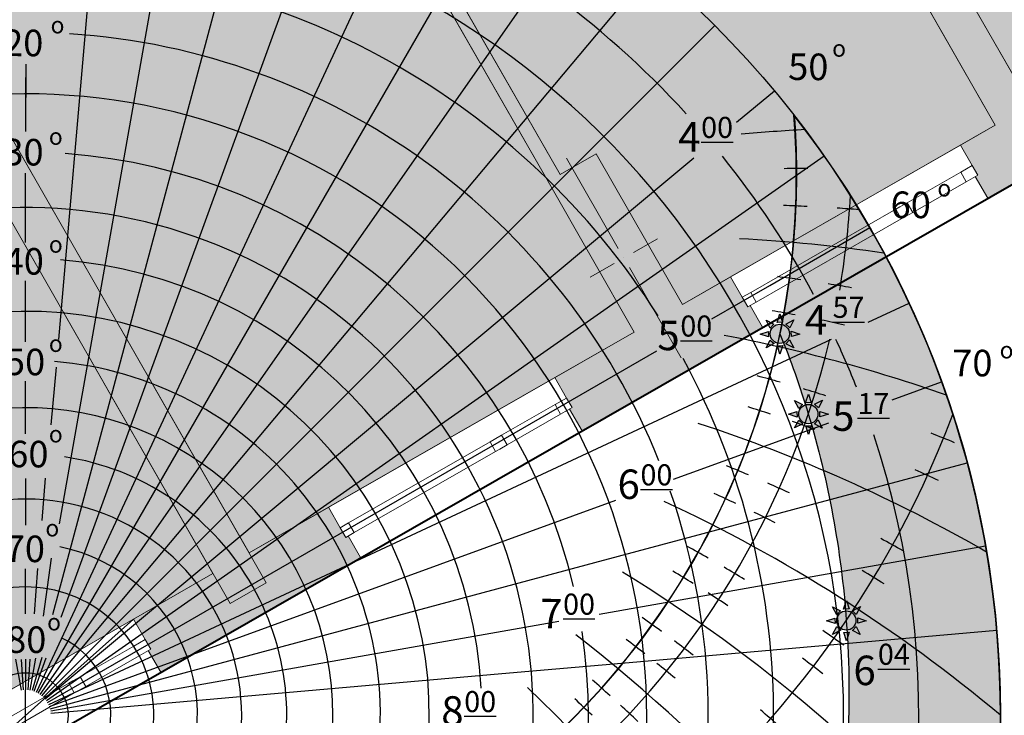
# Model space of a CAD drawing. Units: millimetres. Extents: x 906 to 3169, y 1268 to 1878.
# Drawn here: x 1629 to 1636, y 1585 to 1590 of the extents above; entities that cross this region are included whole.
import ezdxf
from ezdxf.xclip import XClip

# ---------------------------------------------------------------- set-up
doc = ezdxf.new("R2010")
doc.units = ezdxf.units.MM
for name, color, linetype in [('Дом1_2_marker - Зона', 7, 'Continuous'), ('Дом1_2_model - Колонны', 7, 'Continuous'), ('Дом1_2_model - Стены внутренние', 7, 'Continuous'), ('Дом1_2_model - Стены наружные', 7, 'Continuous'), ('инсоляция', 5, 'Continuous'), ('карта Киева', 1, 'Continuous'), ('координатная сетка', 1, 'Continuous'), ('лин. 1_2000', 250, 'Continuous'), ('ТЕКСТ', 7, 'Continuous'), ('часы', 1, 'Continuous')]:
    doc.layers.add(name, color=color, linetype=linetype)
doc.layers.add('траектории', color=1, linetype='Continuous', lineweight=30)
doc.styles.get("Standard").update_dxf_attribs({"font": 'arial.ttf'})

# ---------------------------------------------------------------- blocks, each defined once
blk = doc.blocks.new('Чертеж_6_2', base_point=(99.30945832548002, 342.605591122458))
at = {"layer": 'Дом1_2_marker - Зона', "linetype": 'Continuous', "lineweight": 18, "true_color": 0xfeeab9}
for points in [[(166.5016799137503, 386.2890954758558), (168.1173889420496, 383.469073241383), (168.3777259438838, 383.6182311269278), (168.9991002134532, 382.5336984385392), (171.2549443133912, 383.8261664573701), (168.2721683163276, 389.0322366623656), (166.0162902596651, 387.739749497429), (166.7619830477537, 386.4382340601416)], [(163.1347521916333, 385.52751315089), (165.8754211004349, 380.7440112178196), (168.6520294646469, 382.3348470309531), (168.0306551564971, 383.4193797866791), (168.0306212886641, 383.4193604854191), (165.6692195034468, 387.5408981027749), (164.6019701877014, 386.9294262023705), (164.8440775169249, 386.5068573300292)], [(172.9135581985558, 386.0206353013667), (170.9698976830539, 384.907030662206), (171.5065706176334, 383.9703337807466), (173.4502310114228, 385.0839386323414)]]:
    blk.add_hatch(color=254, dxfattribs=at).paths.add_polyline_path(points)
at = {"layer": 'Дом1_2_marker - Зона', "linetype": 'Continuous', "lineweight": 18, "true_color": 0x58ba48}
blk.add_hatch(color=85, dxfattribs=at).paths.add_polyline_path([(159.6956674468198, 384.2682911586697), (159.9991658509641, 383.7385718634108), (160.2158082783665, 383.8626953974694), (162.9597400473062, 379.0734987253729), (165.6151164992892, 380.5948752785632), (162.5677150139461, 385.9137413587255)])
at = {"layer": 'Дом1_2_model - Колонны', "linetype": 'Continuous', "lineweight": 0, "true_color": 0x000000}
for points in [[(168.6520281800492, 382.3348493392219), (168.9990989450186, 382.5337007388899), (168.3777259654414, 383.6182311757551), (168.0306552004719, 383.4193797760871)], [(168.6520281800492, 382.3348493392219), (168.7763103067656, 382.1179301077581), (169.1233810748246, 382.3167815091963), (168.9990989481082, 382.5337007406601)], [(168.7763479197518, 382.1178644588971), (169.1234186878108, 382.3167158603353), (169.1233810748246, 382.3167815091963), (168.7763103067656, 382.1179301077581)]]:
    blk.add_hatch(color=18, dxfattribs=at).paths.add_polyline_path(points)
at = {"layer": 'Дом1_2_model - Стены внутренние', "linetype": 'Continuous', "lineweight": 0, "true_color": 0x000000}
for points in [[(161.5186400942854, 387.7447731978226), (165.7393949177707, 380.3779625654552), (165.9996979955272, 380.5271011175149), (161.7789431720419, 387.8939117498822)], [(166.4149122290183, 386.2393826564284), (168.0306212832182, 383.4193603767491), (168.1173889758037, 383.4690732274357), (166.5016799216038, 386.289095507115)], [(170.6337595283888, 384.9103684726103), (171.2549431621234, 383.8261685157244), (171.359064393226, 383.8858239365483), (170.7378807594914, 384.9700238934342)], [(170.8124500355212, 384.839872354556), (171.359064393226, 383.8858239365483), (171.4892159321043, 383.9603932125781), (170.9426015743995, 384.9144416305858)], [(170.9525441445369, 384.8970880920687), (171.4892159321043, 383.9603932125781), (171.5065694706215, 383.9703357827154), (170.9698976830539, 384.907030662206)]]:
    blk.add_hatch(color=18, dxfattribs=at).paths.add_polyline_path(points)
at = {"layer": 'Дом1_2_model - Стены наружные', "linetype": 'Continuous', "lineweight": 0, "true_color": 0x000000}
for points in [[(171.0033818559303, 383.6820384489201), (171.1276639663716, 383.4651192458625), (171.8009630818924, 383.8508805517113), (171.6766809484579, 384.0677997949007)], [(171.2072046009175, 383.326290790947), (171.8805036277658, 383.7120522373697), (171.800963068056, 383.8508805430826), (171.1276639999326, 383.4651191687007)], [(171.2072046009175, 383.326290790947), (171.2171470875938, 383.3089373981009), (171.8904461969924, 383.694698700442), (171.8805036277658, 383.7120522373697)], [(171.1103104550269, 383.4551766959229), (171.1997935862628, 383.298994849269), (171.2171471240041, 383.3089374189618), (171.1276639927683, 383.4651192656157)], [(169.1233811482453, 382.3167814367428), (169.4704011089733, 382.5156038178196), (169.3461189896976, 382.7325230362965), (168.9990989904547, 382.5337007224427)], [(168.2036011404303, 381.789800991621), (168.2831416922173, 381.6509726997361), (169.5499415768165, 382.3767755423261), (169.4704010250294, 382.515603834211), (169.1233810423871, 382.3167815298683), (169.1234187019097, 382.3167157997835), (168.7763479147914, 382.1178643874255), (168.7763102552687, 382.1179301175102)], [(169.4877546029019, 382.5255463876398), (169.4704010651606, 382.515603817947), (169.5598841963964, 382.359421971293), (169.5772377341377, 382.3693645409858)], [(168.2831416922173, 381.6509726997361), (168.2930842666725, 381.6336191536828), (169.5598841731986, 382.359421958002), (169.5499415768165, 382.3767755423261)], [(168.0793189978432, 382.006720213623), (168.2036011294367, 381.7898009736468), (168.7763103309874, 382.1179300303708), (168.6520281407197, 382.3348493727555)], [(168.1862475893833, 381.7798584258816), (168.2757307206192, 381.6236765792277), (168.2930842583605, 381.6336191489205), (168.2036011271247, 381.7898009955745)], [(165.0424475317089, 380.2667692331864), (165.1667296554784, 380.0498500068661), (166.5723684898988, 380.8551993733242), (166.4480863661293, 381.0721185996445)], [(165.2462702466582, 379.9110217157163), (166.651909060421, 380.7163710974733), (166.5723684992408, 380.8551994057528), (165.1667296976268, 380.0498500027916)], [(166.5897220450339, 380.8651419728045), (166.5723685072926, 380.8551994031116), (166.6618516385284, 380.6990175564576), (166.6792051762697, 380.7089601261505)], [(165.2462702466582, 379.9110217157163), (165.2562128441406, 379.8936681294718), (166.6618516336057, 380.6990175536373), (166.651909060421, 380.7163710974733)], [(165.1493761743877, 380.0399074059885), (165.2388593056235, 379.8837255593345), (165.2562128433648, 379.8936681290273), (165.166729712129, 380.0498499756813)]]:
    blk.add_hatch(color=18, dxfattribs=at).paths.add_polyline_path(points)
at = {"layer": 'Дом1_2_marker - Зона', "color": 254, "linetype": 'Continuous', "lineweight": 18, "true_color": 0xfeeab9}
for p, q in [((166.5016799197548, 386.2890954653757), (168.1173889238872, 383.4690732730831)), ((168.030621270468, 383.4193604448366), (166.4149122663355, 386.2393826371292)), ((171.25494433727, 383.8261664839353), (170.5741041237422, 385.0144896947629)), ((170.9698976830539, 384.907030662206), (171.5065706176334, 383.9703337807466)), ((168.9991002372768, 382.5336984521887), (171.25494433727, 383.8261664839353)), ((168.1173889238872, 383.4690732730831), (168.3777259513976, 383.6182311690441)), ((168.3777259513976, 383.6182311690441), (168.9991002372768, 382.5336984521887)), ((168.0306551761009, 383.4193797634592), (168.030621270468, 383.4193604448366)), ((168.6520294619801, 382.3348470466038), (168.0306551761009, 383.4193797634592)), ((165.8754211004349, 380.7440112178196), (168.6520294619801, 382.3348470466038))]:
    blk.add_line(p, q, dxfattribs=at)
at = {"layer": 'Дом1_2_marker - Зона', "color": 85, "linetype": 'Continuous', "lineweight": 18, "true_color": 0x68b353}
for p, q in [((165.6151164992892, 380.5948752785632), (162.5677150139461, 385.9137413587256)), ((162.9597400473062, 379.0734987253729), (165.6151164992892, 380.5948752785632))]:
    blk.add_line(p, q, dxfattribs=at)
at = {"layer": 'Дом1_2_marker - Зона', "color": 30, "linetype": 'Continuous', "lineweight": 18}
blk.add_line((163.134752202306, 385.5275131322621), (165.8754211004349, 380.7440112178196), dxfattribs=at)
at = {"layer": 'Дом1_2_model - Колонны', "color": 7, "linetype": 'Continuous', "lineweight": 18}
for p, q in [((168.5372666273881, 382.9374619343148), (168.164420247239, 383.5882196287062)), ((168.6464510620058, 382.9078180607956), (168.8199864471769, 383.0072437621687)), ((168.5770369079374, 382.8680477802463), (168.5770802917837, 382.8680726366717)), ((168.507622753869, 382.8282774996971), (168.3340873686979, 382.728851798324)), ((168.6168071884866, 382.7986336261779), (168.9896535686358, 382.1478759317865))]:
    blk.add_line(p, q, dxfattribs=at)
at = {"layer": 'Дом1_2_model - Колонны', "color": 7, "linetype": 'Continuous', "lineweight": 18, "flags": 128}
for points in [[(168.9990989481082, 382.5337007406601), (168.377725968531, 383.6182311775253), (168.1173890446286, 383.469073233589)], [(168.0306552004719, 383.4193797760871), (168.6520281800492, 382.3348493392219)]]:
    blk.add_lwpolyline(points, dxfattribs=at)
at = {"layer": 'Дом1_2_model - Стены внутренние', "color": 7, "linetype": 'Continuous', "lineweight": 18, "flags": 128}
for points in [[(168.1173889758037, 383.4690732274357), (166.5016799216038, 386.289095507115)], [(166.4149122290183, 386.2393826564284), (168.0306212832182, 383.4193603767491)], [(162.5677150002775, 385.9137414286683), (165.7393949177707, 380.3779625654552)], [(165.9996979955272, 380.5271011175149), (163.1362435889921, 385.5249100994503)], [(170.5741041075649, 385.014489703713), (171.2549431621234, 383.8261685157244)], [(171.4717667024465, 384.0310797523013), (170.9698976830539, 384.907030662206)], [(165.7393949177707, 380.3779625654552), (165.9996979955272, 380.5271011175149)]]:
    blk.add_lwpolyline(points, dxfattribs=at)
at = {"layer": 'Дом1_2_model - Стены наружные', "color": 7, "linetype": 'Continuous', "lineweight": 18}
for p, q in [((169.3461189384442, 382.7325230494108), (171.0033818668276, 383.682038497524)), ((171.0878937129948, 383.5345334201286), (171.0033818668276, 383.682038497524)), ((171.0878937129948, 383.5345334201286), (171.0033818668276, 383.682038497524)), ((171.0054644050385, 383.4873062119764), (170.619348173033, 383.2660840264212)), ((171.0878937129948, 383.5345334201286), (171.0054644050385, 383.4873062119764)), ((171.0054644050385, 383.4873062119764), (171.0452346855878, 383.417892057908)), ((171.127663993544, 383.4651192660602), (171.0878937129948, 383.5345334201286)), ((171.127663993544, 383.4651192660602), (171.0878937129948, 383.5345334201286)), ((171.127663993544, 383.4651192660602), (171.0878937129948, 383.5345334201286)), ((170.6591184535822, 383.1966698723528), (171.0452346855878, 383.417892057908)), ((171.0452346855878, 383.417892057908), (171.127663993544, 383.4651192660602)), ((171.1103104550269, 383.4551766959229), (171.1997935862628, 383.298994849269)), ((171.1103104550269, 383.4551766959229), (171.1997935862628, 383.298994849269)), ((169.5772377349135, 382.3693645414303), (171.1997935862628, 383.298994849269)), ((170.619348173033, 383.2660840264212), (170.5672875574816, 383.2362563160093)), ((170.6591184535822, 383.1966698723528), (170.619348173033, 383.2660840264212)), ((171.2171471247798, 383.3089374194063), (171.1997935862628, 383.298994849269)), ((171.2171471247798, 383.3089374194063), (171.1997935862628, 383.298994849269)), ((170.5369188650767, 383.218856818269), (169.4913681694212, 382.6198169674959)), ((170.5672875574816, 383.2362563160093), (170.5369188650767, 383.218856818269)), ((170.5369188650767, 383.218856818269), (170.5766891456259, 383.1494426642006)), ((170.6070578380309, 383.1668421619408), (170.6591184535822, 383.1966698723528)), ((169.5311384499704, 382.5504028134275), (170.5766891456259, 383.1494426642006)), ((170.5766891456259, 383.1494426642006), (170.6070578380309, 383.1668421619408)), ((169.4306307846113, 382.5850179720154), (169.3461189384442, 382.7325230494108)), ((169.4306307846113, 382.5850179720154), (169.3461189384442, 382.7325230494108)), ((169.4913681694212, 382.6198169674959), (169.4306307846113, 382.5850179720154)), ((169.4704010651606, 382.515603817947), (169.4306307846113, 382.5850179720154)), ((169.4704010651606, 382.515603817947), (169.4306307846113, 382.5850179720154)), ((169.4704010651606, 382.515603817947), (169.4306307846113, 382.5850179720154)), ((169.5311384499704, 382.5504028134275), (169.4913681694212, 382.6198169674959)), ((169.4704010651606, 382.515603817947), (169.5311384499704, 382.5504028134275)), ((169.4877546036776, 382.5255463880843), (169.5772377349135, 382.3693645414303)), ((169.4877546036776, 382.5255463880843), (169.5772377349135, 382.3693645414303)), ((169.5598841963964, 382.359421971293), (169.5772377349135, 382.3693645414303)), ((169.5598841963964, 382.359421971293), (169.5772377349135, 382.3693645414303)), ((166.4480863805762, 381.0721186345754), (168.079319001184, 382.0067202274827)), ((168.1638308473512, 381.8592151500873), (168.079319001184, 382.0067202274827)), ((168.1638308473512, 381.8592151500873), (168.079319001184, 382.0067202274827)), ((168.1638308473512, 381.8592151500873), (168.0814015393949, 381.8119879419351)), ((168.2036011279004, 381.7898009960189), (168.1638308473512, 381.8592151500873)), ((168.2036011279004, 381.7898009960189), (168.1638308473512, 381.8592151500873)), ((168.2036011279004, 381.7898009960189), (168.1638308473512, 381.8592151500873)), ((168.0814015393949, 381.8119879419351), (167.6952853073893, 381.5907657563799)), ((168.0814015393949, 381.8119879419351), (168.1211718199442, 381.7425737878667)), ((168.1211718199442, 381.7425737878667), (168.2036011279004, 381.7898009960189)), ((168.1862475893833, 381.7798584258816), (168.2757307206192, 381.6236765792277)), ((168.1862475893833, 381.7798584258816), (168.2757307206192, 381.6236765792277)), ((167.7350555879386, 381.5213516023115), (168.1211718199442, 381.7425737878667)), ((168.2930842591362, 381.633619149365), (168.2757307206192, 381.6236765792277)), ((168.2930842591362, 381.633619149365), (168.2757307206192, 381.6236765792277)), ((166.6792051770455, 380.708960126595), (168.2757307206192, 381.6236765792277)), ((167.643224691838, 381.560938045968), (167.6128559994331, 381.5435385482277)), ((167.6952853073893, 381.5907657563799), (167.643224691838, 381.560938045968)), ((167.7350555879386, 381.5213516023115), (167.6952853073893, 381.5907657563799)), ((167.6128559994331, 381.5435385482277), (166.5933356115532, 380.9594125526606)), ((167.6128559994331, 381.5435385482277), (167.6526262799823, 381.4741243941593)), ((167.6526262799823, 381.4741243941593), (167.6829949723873, 381.4915238918996)), ((167.6829949723873, 381.4915238918996), (167.7350555879386, 381.5213516023115)), ((166.6331058921024, 380.8899983985922), (167.6526262799823, 381.4741243941593)), ((166.5325982267433, 380.92461355718), (166.4480863805762, 381.0721186345754)), ((166.5325982267433, 380.92461355718), (166.4480863805762, 381.0721186345754)), ((166.5933356115532, 380.9594125526606), (166.5325982267433, 380.92461355718)), ((166.5723685072926, 380.8551994031116), (166.5325982267433, 380.92461355718)), ((166.5723685072926, 380.8551994031116), (166.5325982267433, 380.92461355718)), ((166.5723685072926, 380.8551994031116), (166.5325982267433, 380.92461355718)), ((166.6331058921024, 380.8899983985922), (166.5933356115532, 380.9594125526606)), ((166.5723685072926, 380.8551994031116), (166.6331058921024, 380.8899983985922)), ((166.5897220458097, 380.8651419732489), (166.6792051770455, 380.708960126595)), ((166.5897220458097, 380.8651419732489), (166.6792051770455, 380.708960126595)), ((166.6618516385284, 380.6990175564576), (166.6792051770455, 380.708960126595)), ((166.6618516385284, 380.6990175564576), (166.6792051770455, 380.708960126595)), ((163.2723866574437, 379.2526270535838), (165.0424475861884, 380.2667692075896)), ((165.1269594323555, 380.1192641301942), (165.0424475861884, 380.2667692075896)), ((165.1269594323555, 380.1192641301942), (165.0424475861884, 380.2667692075896)), ((164.6584138923937, 379.8508147364868), (165.0445301243993, 380.0720369220419)), ((165.0445301243993, 380.0720369220419), (165.1269594323555, 380.1192641301942)), ((165.0843004049485, 380.0026227679735), (165.0445301243993, 380.0720369220419)), ((165.1667297129048, 380.0498499761258), (165.1269594323555, 380.1192641301942)), ((165.1667297129048, 380.0498499761258), (165.1269594323555, 380.1192641301942)), ((165.1667297129048, 380.0498499761258), (165.1269594323555, 380.1192641301942)), ((165.0843004049485, 380.0026227679735), (164.6981841729429, 379.7814005824183)), ((165.1667297129048, 380.0498499761258), (165.0843004049485, 380.0026227679735)), ((165.1493761743877, 380.0399074059885), (165.2388593056235, 379.8837255593345)), ((165.1493761743877, 380.0399074059885), (165.2388593056235, 379.8837255593345)), ((163.503505453913, 378.8894685456033), (165.2388593056235, 379.8837255593345)), ((165.2562128441406, 379.8936681294718), (165.2388593056235, 379.8837255593345)), ((165.2562128441406, 379.8936681294718), (165.2388593056235, 379.8837255593345)), ((163.4176358884207, 379.139920971669), (164.5759845844374, 379.8035875283345)), ((164.5759845844374, 379.8035875283345), (164.6063532768424, 379.8209870260748)), ((164.6157548649867, 379.7341733742661), (164.5759845844374, 379.8035875283345)), ((164.6063532768424, 379.8209870260748), (164.6584138923937, 379.8508147364868)), ((164.6584138923937, 379.8508147364868), (164.6981841729429, 379.7814005824183)), ((164.6157548649867, 379.7341733742661), (163.45740616897, 379.0705068176005)), ((164.6461235573916, 379.7515728720064), (164.6157548649867, 379.7341733742661)), ((164.6981841729429, 379.7814005824183), (164.6461235573916, 379.7515728720064))]:
    blk.add_line(p, q, dxfattribs=at)
at = {"layer": 'Дом1_2_model - Стены наружные', "color": 7, "linetype": 'Continuous', "lineweight": 18, "flags": 128}
for points in [[(171.2549431621234, 383.8261685157244), (171.0033818668276, 383.682038497524)], [(171.2171471247798, 383.3089374194063), (171.890446195403, 383.6946986995313)], [(169.3461189384442, 382.7325230494108), (168.9990989056171, 382.5337007163151)], [(168.2930842591362, 381.633619149365), (169.5598841963964, 382.359421971293)], [(168.652028135275, 382.3348493135689), (168.079319001184, 382.0067202274827)], [(166.4480863805762, 381.0721186345754), (165.8754196095114, 380.744013820044)], [(165.2562128441406, 379.8936681294718), (166.6618516385284, 380.6990175564576)], [(165.6151165317548, 380.5948752679843), (165.0424475861884, 380.2667692075896)]]:
    blk.add_lwpolyline(points, dxfattribs=at)
blk = doc.blocks.new('A$C5D63490D')
at = {"layer": 'карта Киева', "color": 0}
for points in [[(-0.4264951764530451, 1.790479015643086), (0.01785387207883105, 3.15119965980557), (0.4264951764534999, 1.824583836260899), (-0.4264951764530451, 1.790479015643086)], [(-1.51862292702566, 0.8892506464400753), (-2.166595496382797, 2.165627666658565), (-0.9395834141287196, 1.516521659197025), (-1.51862292702566, 0.8892506464400753)], [(0.9584577043971763, 1.551759917919242), (2.234834724615666, 2.199732487276378), (1.585728717154126, 0.9727204050223008), (0.9584577043971763, 1.551759917919242)], [(-1.772693502486618, -0.4745091044858327), (-3.133414146649102, -0.03016005595395654), (-1.806798323104431, 0.3784812484207123), (-1.772693502486618, -0.4745091044858327)], [(1.80840124664428, 0.4141889925779196), (3.169121890806764, -0.03016005595395654), (1.842506067262093, -0.4388013603286254), (1.80840124664428, 0.4141889925779196)], [(-0.890218476164307, -1.551762105808336), (-2.166595496382797, -2.199734675165473), (-1.517489488921257, -0.9727225929113956), (-0.890218476164307, -1.551762105808336)], [(1.552742541142408, -0.9404100652558043), (2.200715110499544, -2.216787085474294), (0.9737030282454953, -1.567681078012754), (1.552742541142408, -0.9404100652558043)], [(0.4622029206107072, -1.850799127550999), (0.01785387207883105, -3.211519771713483), (-0.3907874322958378, -1.884903948168812), (0.4622029206107072, -1.850799127550999)]]:
    blk.add_lwpolyline(points, dxfattribs=at)
blk.add_circle((0, 0), 1.522882160533653, dxfattribs=at)
blk = doc.blocks.new('A$C3B901423')
at = {"layer": 'карта Киева'}
h = blk.add_hatch(color=256, dxfattribs=at)
h.set_gradient(color1=(158, 157, 159), color2=(158, 157, 159), one_color=1, tint=0.6200000047683716)
edge = h.paths.add_edge_path()
edge.add_arc((13.84476011194636, 355.1180093412107), 525.36789821375, 282.9356787141095, 288.7218085243489)
edge.add_arc((0.0001530184310922778, -1.948643020455165e-05), 231.4933403107308, 322.0219316659202, 397.957884470521)
edge.add_arc((-0.2537751732592142, 128.3778176833563), 183.3139983111873, -11.912640114228907, 4.383039664517128, ccw=False)
edge.add_spline(control_points=[(179.1122757602254, 90.53813283582383), (181.7169965767703, 84.33317348605877), (189.4442210978966, 62.26650430488016), (197.4784210074288, 18.40251023757969), (193.8316821235697, -39.84232605305272), (176.7278775525122, -96.78056289420726), (150.9910724174309, -133.2421921429541), (136.3365499126908, -152.2951866265365), (131.4520770271777, -156.9170944178319)], knot_values=[0, 0, 0, 0, 20.18848234958267, 70.03268637065128, 132.560286144597, 193.8013969293748, 245.4332839553021, 265.6070531372113, 265.6070531372113, 265.6070531372113, 265.6070531372113], degree=3, periodic=0)
h = blk.add_hatch(color=256, dxfattribs=at)
h.set_gradient(color1=(255, 255, 255), one_color=1, tint=1)
edge = h.paths.add_edge_path()
edge.add_arc((179.1122757602254, 90.53813283582383), 2.284323240800479, 0, 360)
h.paths.add_polyline_path([(178.4725329955459, 93.22385135928846), (179.1390565683437, 95.26493232553219), (179.7520185249057, 93.27500859021518)])
h.paths.add_polyline_path([(180.5499623168212, 92.86577271270266), (182.4645278471489, 93.8377315667384), (181.4908688359567, 91.99721344335728)])
h.paths.add_polyline_path([(181.8248776301918, 91.15941632469071), (183.8659585964356, 90.4928927518929), (181.8760348611186, 89.87993079533089)])
h.paths.add_polyline_path([(181.441389571939, 89.12751773794014), (182.4133484259747, 87.21295220761237), (180.5728303025937, 88.18661121880473)])
h.paths.add_polyline_path([(179.8055801411415, 87.76193414449733), (179.1390565683437, 85.7208531782536), (178.5260946117817, 87.71077691357061)])
h.paths.add_polyline_path([(177.776948045979, 88.21048967711135), (175.8623825156512, 87.23853082307562), (176.8360415268435, 89.07904894645674)])
h.paths.add_polyline_path([(176.4532355064955, 89.82636917909508), (174.4121545402518, 90.4928927518929), (176.4020782755688, 91.1058547084549)])
h.paths.add_polyline_path([(176.834341369687, 91.87200880548392), (175.8623825156512, 93.78657433581168), (177.7029006390324, 92.81291532461938)])
h = blk.add_hatch(color=256, dxfattribs=at)
h.set_gradient(color1=(255, 255, 255), one_color=1, tint=1)
edge = h.paths.add_edge_path()
edge.add_arc((185.8866709491447, 71.5054399885968), 2.284323240800479, 0, 360)
h.paths.add_polyline_path([(185.2469281844651, 74.19115851206143), (185.9134517572629, 76.23223947830516), (186.5264137138249, 74.24231574298815)])
h.paths.add_polyline_path([(187.3243575057404, 73.83307986547564), (189.2389230360682, 74.80503871951137), (188.2652640248759, 72.96452059613026)])
h.paths.add_polyline_path([(188.5992728191111, 72.12672347746368), (190.6403537853548, 71.46019990466587), (188.6504300500378, 70.84723794810387)])
h.paths.add_polyline_path([(188.2157847608582, 70.09482489071311), (189.187743614894, 68.18025936038535), (187.347225491513, 69.1539183715777)])
h.paths.add_polyline_path([(186.5799753300607, 68.7292412972703), (185.9134517572629, 66.68816033102658), (185.3004898007009, 68.67808406634359)])
h.paths.add_polyline_path([(184.5513432348982, 69.17779682988433), (182.6367777045705, 68.2058379758486), (183.6104367157627, 70.04635609922971)])
h.paths.add_polyline_path([(183.2276306954147, 70.79367633186806), (181.186549729171, 71.46019990466587), (183.176473464488, 72.07316186122787)])
h.paths.add_polyline_path([(183.6087365586062, 72.83931595825689), (182.6367777045705, 74.75388148858465), (184.4772958279516, 73.78022247739236)])
h = blk.add_hatch(color=256, dxfattribs=at)
h.set_gradient(color1=(255, 255, 255), one_color=1, tint=1)
edge = h.paths.add_edge_path()
edge.add_arc((194.9048419894109, 22.50444287696251), 2.284323240800479, 0, 360)
h.paths.add_polyline_path([(194.2650992247313, 25.19016140042714), (194.9316227975291, 27.23124236667087), (195.5445847540911, 25.24131863135386)])
h.paths.add_polyline_path([(196.3425285460066, 24.83208275384135), (198.2570940763344, 25.80404160787708), (197.2834350651422, 23.96352348449597)])
h.paths.add_polyline_path([(197.6174438593773, 23.12572636582939), (199.658524825621, 22.45920279303158), (197.668601090304, 21.84624083646958)])
h.paths.add_polyline_path([(197.2339558011245, 21.09382777907882), (198.2059146551602, 19.17926224875106), (196.3653965317792, 20.15292125994341)])
h.paths.add_polyline_path([(195.598146370327, 19.72824418563602), (194.9316227975291, 17.68716321939229), (194.3186608409671, 19.6770869547093)])
h.paths.add_polyline_path([(193.5695142751645, 20.17679971825004), (191.6549487448367, 19.2048408642143), (192.6286077560289, 21.04535898759542)])
h.paths.add_polyline_path([(192.245801735681, 21.79267922023377), (190.2047207694372, 22.45920279303158), (192.1946445047543, 23.07216474959358)])
h.paths.add_polyline_path([(192.6269075988724, 23.8383188466226), (191.6549487448367, 25.75288437695036), (193.4954668682178, 24.77922536575807)])
blk.add_line((6.343498171190731e-09, -6.065228474188302), (6.343725544866174e-09, 6.065529221477505), dxfattribs=at)
blk.add_lwpolyline([(131.4520770271777, -156.9170944178319, 0.02525211948389604), (182.4739355667803, -142.4517140734641, 0.3440150517154122), (182.5241063963505, 142.3873853340627, -0.07122338455701692), (179.1122757602254, 90.53813283582383, 35.46085464437176)], format="xyb", dxfattribs=at)
at = {"layer": 'карта Киева', "lineweight": 30}
for centre in [(-3.859155674490466e-05, -1.27250268633361e-06), (7.837975317670498e-06, -1.272504107419081e-06)]:
    blk.add_circle(centre, 231.4934801851104, dxfattribs=at)
at = {"layer": 'карта Киева', "start_tangent": (0.3870604196157486, -0.9220543539113519), "end_tangent": (-0.7263599838189826, -0.6873144650787495)}
blk.add_spline([(179.1122757602254, 90.53813283582383), (185.8826711048634, 71.51875938513638), (194.9053156839266, 22.49798257270902), (191.3878722144775, -39.93060322682652), (172.6033865883003, -98.21968239190994), (144.5105850507236, -141.5399577791746), (131.4520770271777, -156.9170944178319)], degree=3, dxfattribs=at)
at = {"layer": 'координатная сетка'}
for p, q in [((20.17597964678407, 230.6125775933717), (7.806598331720124, 89.22990220939056)), ((40.19841463382159, 227.9765752889037), (8.01594756547206, 45.46073489372498)), ((59.91491557689255, 223.6055335431498), (6.377251135532106, 23.81952063962876)), ((8.473416678718877, 23.2805390114529), (79.17542798887712, 217.5327185961383)), ((6.403227614930756, 13.56623073273909), (97.83336772617918, 209.8043482116279)), ((3.032682864856497, 5.252772165901888), (115.746736583, 200.4792399327744)), ((3.478951825654121, 4.96846748274902), (132.7792029839886, 189.6283634457793)), ((3.89874381250138, 4.646349762000227), (148.8011395505148, 177.334300458286)), ((4.288863954899398, 4.288870514009886), (163.6906096440473, 163.690616203158)), ((0.0523761079518863, 154.5799117487365), (-0.02209259057667623, 138.5388668255421)), ((-6.559126632055268e-06, 151.3554521401161), (-6.559126632055268e-06, 143.5130179129129)), ((168.8373507005265, 140.7457302802694), (177.8140658531477, 148.2274820330494)), ((4.646343202983871, 3.898750371727147), (158.6828193641845, 132.282313391949)), ((4.968460923876819, 3.47895838493173), (189.6283600382183, 132.779211749838)), ((-0.0685195295820904, 128.695499279934), (-0.0685195295820904, 112.2303283856902)), ((176.7499527046164, 102.0466365601634), (200.479238339771, 115.7467460092976)), ((-0.0685195295820904, 103.1028973367722), (-0.0685195295820904, 88.60638813046421)), ((162.9400975092219, 94.0735129456327), (176.7499527046164, 102.0466365601634)), ((200.1275514436886, 93.32101290379258), (209.8043485206088, 97.83337748713672)), ((151.3328575275245, 70.5676734535358), (191.3754990498219, 89.23986384799096)), ((5.252765607165429, 3.032689424186401), (149.8943644074799, 86.54155542756594)), ((7.25254615677045, 82.66226155502477), (6.042518766231524, 68.95474150223777)), ((-0.0685195295820904, 79.29998887050829), (-0.0685195295820904, 66.77214135213603)), ((205.7982874097689, 74.9044532667215), (217.532720836067, 79.17543774983216)), ((5.497093522579689, 2.56333986568211), (151.3328575275245, 70.5676734535358)), ((157.6068636994576, 57.36420948942288), (190.7189212734626, 69.41601284155594)), ((135.2083739142431, 36.22897635729998), (223.6055376846987, 59.9149250025086)), ((-6.559126632055268e-06, 56.21295552169909), (-6.559126632055268e-06, 45.11686051154015)), ((4.698042337344077, 56.32232195292613), (3.891358573200932, 46.24326496271601)), ((153.9045716621703, 56.0166853893022), (157.6068636994576, 57.36420948942288)), ((-6.559126632055268e-06, 53.42456275785077), (-6.559126632055268e-06, 50.08654979565108)), ((5.699585187102912, 2.07448174306046), (140.1974199069821, 51.02769015389094)), ((136.2472611923395, 24.02406935185515), (227.976581244968, 40.19842339888919)), ((6.09542959963801, 37.32988797408655), (4.160253161248647, 23.53178614988951)), ((5.858699516938486, 1.569835561733044), (135.2083739142431, 36.22897635729998)), ((-0.0685195295820904, 34.73284190959362), (-0.0685195295820904, 24.12154199829661)), ((2.815780221010527, 34.82033234316191), (2.064551130102018, 24.05750970303507)), ((5.973225555963154, 1.053241983792304), (126.665430720361, 22.33453411510072)), ((143.3494424395922, 12.54145170961829), (230.6125852216662, 20.1759874464276)), ((-2.359305915866344, 13.33370118211565), (-1.053248542826623, 5.973232113816266)), ((-1.041046683148807, 13.25619284744448), (-0.528639157616908, 6.042298249707073)), ((-0.03297019771639498, 13.33370118211565), (-6.559126632055268e-06, 6.065378847481952)), ((1.052655463185829, 13.33370118211565), (0.5286260393763769, 6.042298249854866)), ((2.370911207254494, 13.56623073273909), (1.053235424624745, 5.973232114107077)), ((3.844258324965949, 13.72125194869136), (1.569829002425422, 5.858706075234068)), ((2.074475183723507, 5.699591745541738), (4.929880497219301, 13.643741340715)), ((2.563333306365621, 5.497100081153576), (6.403227614930756, 13.56623073273909)), ((113.0973698244359, 9.894738307721354), (143.3494424395922, 12.54145170961829)), ((-6.559126632055268e-06, 11.213446113911), (-6.559126632055268e-06, 6.065378847481952)), ((6.042291691819401, 0.528632598561444), (113.0973698244359, 9.894738307721354))]:
    blk.add_line(p, q, dxfattribs=at)
for centre, radius in [((-6.565470584973809e-06, 0), 231.4934789126057), ((0, 0), 10.10721700419049)]:
    blk.add_circle(centre, radius, dxfattribs=at)
for centre, radius, start, end in [((-6.565470584973809e-06, -1.13686837721616e-13), 212.1247043836516, 42.31377949442483, 138.1219453067286), ((-6.565470584973809e-06, 3.004060999955982e-09), 194.2461036702358, 92.2945768701501, 87.05210658772663), ((-6.565470584973809e-06, -1.13686837721616e-13), 177.6312029681837, 32.26935918614203, 146.742381662293), ((-6.565470584973809e-06, 3.004060999955982e-09), 162.0934789831476, 92.57897182296475, 19.1599432644319), ((-6.565470584973809e-06, 3.004060999955982e-09), 162.0934789831476, 21.890171345013, 86.29507844187393), ((0, 0), 147.477610597801, 161.0128309929231, 156.3490789749343), ((-6.565470584973809e-06, -1.13686837721616e-13), 133.6528274140007, 93.56467085230562, 8.541617417428254), ((-6.565470584973809e-06, -1.13686837721616e-13), 133.6528274140007, 13.21255004385071, 85.94851083644214), ((-6.565470584973809e-06, -1.13686837721616e-13), 212.1247043836516, 28.09969907845598, 38.71951617170843), ((0, 0), 120.5078750590498, 172.0244840978544, 166.3688134375902), ((0, 0), 108.4027482392256, 94.94409635391973, 357.8676653855767), ((0, 0), 108.4027482392256, 3.408472462198624, 85.591858581764), ((0, 0), 95.8877345653699, 183.0147530459301, 175.9971458217396), ((-6.565470584973809e-06, -1.13686837721616e-13), 212.1247043836516, 21.53886325294255, 24.87630545831851), ((-6.565470584973809e-06, -1.13686837721616e-13), 177.6312029681837, 272.7496168996611, 28.48449761373609), ((0, 0), 84.2567311576488, 353.3929127651767, 85.32511073689415), ((-6.565470584973809e-06, 3.004060999955982e-09), 72.98961500916937, 195.686442474501, 186.9178816450494), ((-6.565470584973809e-06, -1.13686837721616e-13), 212.1247043836516, 332.7276600830211, 18.29074002731261), ((0, 0), 62.02848522378235, 340.7849000985744, 81.45782254338809), ((-6.565470584973809e-06, 0), 51.32086943636273, 336.0085776300066, 203.4570048787039), ((-6.565470584973809e-06, 3.004060999955982e-09), 40.81854664823015, 321.503397947554, 78.53026986345823), ((0, 0), 30.47668811164078, 283.8585595397853, 256.3897387912548), ((-6.565470584973809e-06, 0), 20.25305508817826, 109.9999999831454, 64.80687276022638)]:
    blk.add_arc(centre, radius, start, end, dxfattribs=at)
at = {"layer": 'траектории', "lineweight": 30}
for centre, radius, start, end in [((-6.559400731021015e-06, 128.1034724616142), 183.0821727455503, 175.5039839126459, 4.496016087354114), ((-6.559400731021015e-06, 128.1034724616142), 183.0371865148686, 175.5039839126459, 4.496016087354114), ((-6.559400389960501e-06, 134.2265680266593), 196.1830695486562, 350.2169761375321, 356.8267559796454), ((-6.559400389960501e-06, 134.2265680266593), 196.1830695486562, 193.8870883362726, 346.7518624631605), ((-6.559400617334177e-06, 154.302979456028), 235.2844113667933, 200.6266832198563, 339.3733167801437)]:
    blk.add_arc(centre, radius, start, end, dxfattribs=at)
at = {"layer": 'часы'}
blk.add_circle((1.440344578895747e-05, -1.272503936888825e-06), 231.4934789126057, dxfattribs=at)
at = {"layer": 'часы', "lineweight": 30}
for centre, radius, start, end in [((207.1732332174101, -275.8831495532101), 415.4774257713444, 93.04393234331945, 95.1428453556201), ((95.89318889054994, -275.8831444553969), 372.6878585640667, 70.76690429866343, 79.16811751097673), ((1.039281858083996e-05, -275.8831400628757), 360.1398764767834, 50.00000397763345, 65.09930432627009), ((-97.98538442840595, -275.8831355736903), 373.231644492256, 32.11278189996708, 52.21167530543342)]:
    blk.add_arc(centre, radius, start, end, dxfattribs=at)
at = {"layer": 'часы'}
for centre, radius, start, end in [((186.7585205346322, -275.8831486179988), 405.6839737533354, 90.14198606208546, 90.9356730337494), ((167.2477081383854, -275.8831477241951), 397.0800124693847, 87.34861472832002, 88.15949965778796), ((167.2477081383854, -275.8831477241951), 397.0800124693847, 85.56428045538459, 86.32068230629235), ((148.5125051946497, -275.8831468659233), 389.5596276911905, 81.83556942935704, 86.90407193880615), ((130.43990760171, -275.8831460380054), 383.0343427999996, 81.94571156604927, 82.78633174963875), ((130.43990760171, -275.8831460380054), 383.0343427999996, 80.1249717553071, 80.96560104400008), ((112.9300592829372, -275.8831452358676), 377.4307029549572, 79.33308838229543, 80.18618931937333), ((112.9300592829372, -275.8831452358676), 377.4307029549572, 77.52685893961406, 78.37996911843054), ((79.24780512748794, -275.883143692861), 368.7559489526549, 74.27726646104736, 75.15043645208928), ((79.24780512748794, -275.883143692861), 368.7559489526549, 72.50962088345416, 73.38280033605746), ((62.9192733383652, -275.8831429448401), 365.5948157064241, 71.83064951600683, 72.71136956231928), ((46.83803489308991, -275.8831422081478), 363.1728719007734, 60.03584993231201, 71.88917175666568), ((62.9192733383652, -275.8831429448401), 365.5948157064241, 70.0865685460707, 70.96729813669339), ((79.24780512748794, -275.883143692861), 368.7559489526549, 67.45592539108712, 68.39427609882787), ((30.93828071660266, -275.8831414797695), 361.4663326706405, 67.0912499167547, 67.98202929811714), ((62.9192733383652, -275.8831429448401), 365.5948157064241, 65.11127515468696, 66.05773954318462), ((30.93828071660266, -275.8831414797695), 361.4663326706405, 65.40167721708002, 66.29246625304073), ((15.15743689787212, -275.8831407568384), 360.4587069410238, 64.79493692987765, 65.68820644520277), ((15.15743689787212, -275.8831407568384), 360.4587069410238, 63.13588424030204, 64.02916343753652), ((-16.44557741961933, -275.8831393090833), 360.5151684489345, 60.31879519987283, 61.21192481437252), ((30.93828071660266, -275.8831414797695), 361.4663326706405, 60.60179503274653, 61.55906970517135), ((-16.44557741961933, -275.8831393090833), 360.5151684489345, 58.72670493669695, 59.61984423156662), ((-47.98871836179842, -275.883137864071), 363.3230585958332, 40.55230027585804, 58.51023206542671), ((-32.23383472003661, -275.8831385858127), 361.5795193882561, 58.15738216291769, 59.04788269432647), ((15.15743689787212, -275.8831407568384), 360.4587069410238, 58.43179077362597, 59.39174147353119), ((-32.23383472003661, -275.8831385858127), 361.5795193882561, 56.60106354293308, 57.49157372587844), ((-64.24500697366739, -275.8831371193595), 365.8252968101565, 53.95696316628764, 54.83712832112456), ((-16.44557741961933, -275.8831393090833), 360.5151684489345, 54.22871661108945, 55.18851696629016), ((-80.59677930470764, -275.8831363702741), 369.0481902701332, 51.9146234778671, 52.78710201095902), ((-64.24500697366739, -275.8831371193595), 365.8252968101565, 52.47632181989954, 53.35649651297091), ((-80.59677930470764, -275.8831363702741), 369.0481902701332, 50.47362029094536, 51.34610827802971), ((-32.23383472003661, -275.8831385858127), 361.5795193882561, 52.21143736810203, 53.16841237386849), ((-114.3437113481095, -275.8831348243045), 377.8560681734027, 47.93757805759815, 48.78971861261346), ((-149.8376197882953, -275.8831331983048), 390.066704751032, 25.08899383105301, 46.39629633105595), ((-131.8960953063944, -275.8831340202182), 383.5326620504775, 45.99973535141691, 46.83926330793961), ((-114.3437113481095, -275.8831348243045), 377.8560681734027, 46.57886242693979, 47.43101221317905), ((-64.24500697366739, -275.8831371193595), 365.8252968101565, 48.3129625108436, 49.25883058417652)]:
    blk.add_arc(centre, radius, start, end, dxfattribs=at)
at = {"layer": 'карта Киева', "xscale": 1.5, "yscale": 1.5, "zscale": 1.5}
for p in [(179.1122757602254, 90.53813283582383), (185.8866709491447, 71.5054399885968), (194.9048419894109, 22.50444287696251)]:
    blk.add_blockref('A$C5D63490D', p, dxfattribs=at)
at = {"layer": 'карта Киева', "char_height": 7, "width": 16.7408, "attachment_point": 1, "rotation": 359.5906762051935}
for s, insert in [('{\\fArial|b0|i0|c204|p34;4}', (155.0065585808683, 140.825666150264)), ('{\\fArial|b0|i0|c204|p34;4}', (185.106290468634, 97.3734921705339)), ('{\\fArial|b0|i0|c0|p34;5}', (150.0735526879724, 93.6792364470287)), ('{\\fArial|b0|i0|c0|p34;5}', (191.5734525256183, 74.52683347463682)), ('{\\fArial|b0|i0|c0|p34;6}', (140.6012651709383, 58.36116578280945)), ('{\\fArial|b0|i0|c0|p34;7}', (122.2259467992466, 27.66218769382641)), ('{\\fArial|b0|i0|c0|p34;6}', (196.6220372740875, 14.18276302235319)), ('{\\fArial|b0|i0|c0|p34;8}', (98.75578098478161, 4.541644337591435))]:
    blk.add_mtext(s, dxfattribs=dict(at, insert=insert))
at = {"layer": 'карта Киева', "char_height": 5, "width": 32.92917205529295, "attachment_point": 1}
for s, insert in [('{\\fArial|b1|i0|c0|p34;\\L\\C256;00}', (160.4298480930379, 142.0386844881827)), ('{\\fArial|b1|i0|c204|p34;\\L57}', (191.6503642448997, 99.33835158463485)), ('{\\fArial|b1|i0|c0|p34;\\L\\C256;00}', (155.4968422001421, 94.89225478494741)), ('{\\fArial|b1|i0|c204|p34;\\L17}', (197.5522989025185, 76.50057469145254)), ('{\\fArial|b1|i0|c0|p34;\\L\\C256;00}', (146.0245546831079, 59.57418412072816)), ('{\\fArial|b1|i0|c0|p34;\\L\\C256;00}', (127.6492363114162, 28.87520603174512)), ('{\\fArial|b1|i0|c204|p34;\\L04}', (202.4102323307272, 16.98515856859099)), ('{\\fArial|b1|i0|c0|p34;\\L\\C256;00}', (104.1790704969512, 5.754662675510147))]:
    blk.add_mtext(s, dxfattribs=dict(at, insert=insert))
at = {"layer": 'координатная сетка', "char_height": 4, "width": 8.386931534547784, "attachment_point": 1}
for insert in [(5.946340543124506, 165.8514808807097), (191.5397229957546, 160.3158252280634), (5.533013751493627, 139.4103578296392), (216.5162307208309, 127.1381687070177), (5.533013751493627, 113.7955196688001), (5.533013751493627, 90.24639482748375), (231.3049513840458, 88.70464383513422), (5.533013751493627, 68.76298111780147), (4.706360168231413, 46.45328251788737), (5.119686959862747, 24.14358610586282)]:
    blk.add_mtext('{\\C256;o}', dxfattribs=dict(at, insert=insert))
at = {"layer": 'координатная сетка', "char_height": 6.3, "width": 15.06672, "attachment_point": 1, "rotation": 359.5906762051935}
for s, insert in [('20', (-5.294322578713263, 162.7747507815168)), ('50', (181.1310479752547, 157.1141371530019)), ('30', (-5.231403900033229, 136.8522599810982)), ('60', (205.4563757308242, 124.3506533798035)), ('40', (-5.168352853844908, 110.9482972278313)), ('50', (-4.853598326215206, 87.06382769677384)), ('70', (220.0902277289745, 86.8008812683724)), ('60', (-4.071580082189712, 65.19340587151913)), ('70', (-4.906123153705494, 42.70703452890518)), ('80', (-4.574820160064746, 21.13892247756667))]:
    blk.add_mtext(s, dxfattribs=dict(at, insert=insert))

msp = doc.modelspace()

# ---------------------------------------------------------------- linework, layer by layer
at = {"layer": 'инсоляция', "color": 45, "lineweight": 30}
msp.add_line((1628.508913642557, 1583.939433442293), (1630.065209313349, 1585.326676674417), dxfattribs=at)

# ---------------------------------------------------------------- block references
at = {"layer": 'лин. 1_2000', "color": 6, "xscale": 0.03035551442720246, "yscale": 0.03035551442720246, "zscale": 0.03035551442720246}
msp.add_blockref('A$C3B901423', (1629.287061477953, 1584.633055058355), dxfattribs=at)
at = {"layer": 'ТЕКСТ', "color": 161, "linetype": 'Continuous', "lineweight": 40, "true_color": 0x83aefe}
ref = msp.add_blockref('Чертеж_6_2', (1564.332220052641, 1547.665498589285), dxfattribs=at)
XClip(ref).set_block_clipping_path([(153.3554530170362, 373.0752192943962), (196.8428561000748, 397.9909766666743), (187.0693039960672, 415.0495149061321), (143.5819009130286, 390.133757533854)])

doc.saveas('drawing.dxf')
